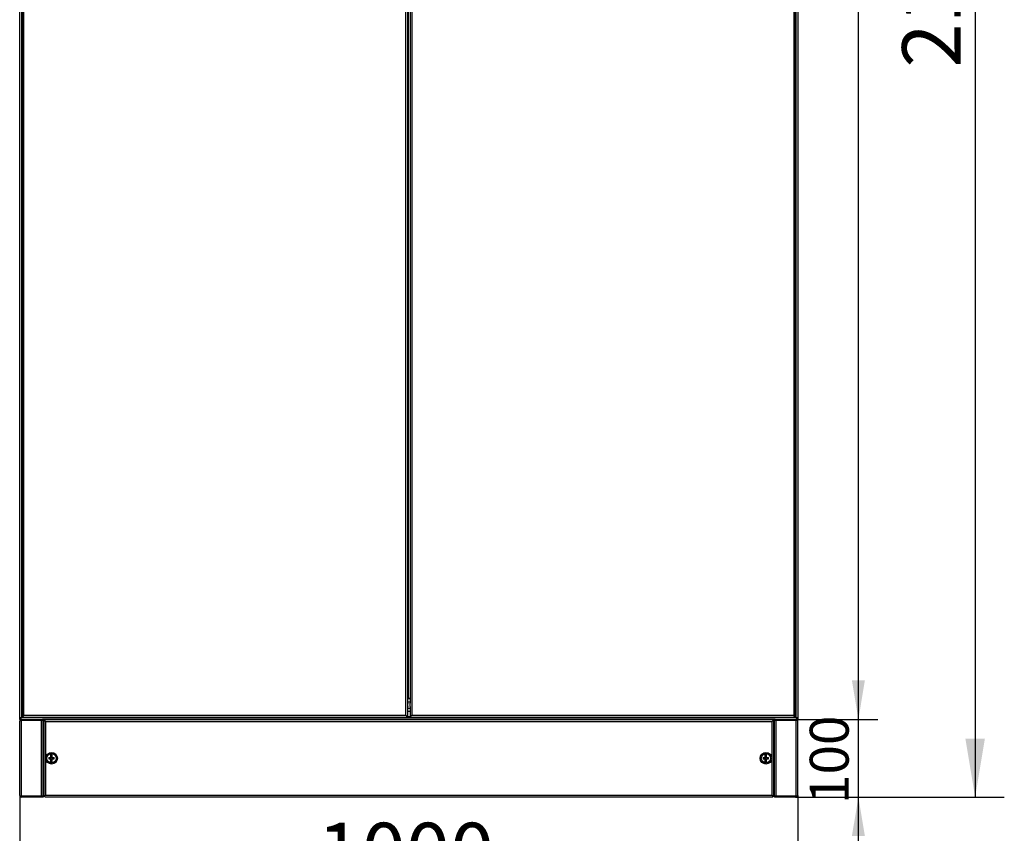
# Model space of a CAD drawing. Units: millimetres. Extents: x 0 to 7323, y -53 to 5111.
# Drawn here: x 1198 to 2464, y 1715 to 2760 of the extents above; entities that cross this region are included whole.
import ezdxf
from ezdxf.enums import TextEntityAlignment as Align

# ---------------------------------------------------------------- set-up
doc = ezdxf.new("R2010")
doc.units = ezdxf.units.MM
doc.header["$LTSCALE"] = 25
for name, color, linetype in [('BOK_L', 7, 'Continuous'), ('BOK_P', 7, 'Continuous'), ('D2P-L', 7, 'Continuous'), ('D2P-P', 7, 'Continuous'), ('Default', 7, 'Continuous'), ('DOL55', 7, 'Continuous'), ('NAKRĘTKA_KOSZYKO', 7, 'Continuous'), ('PANEL_G', 7, 'Continuous'), ('PANEL_S', 7, 'Continuous'), ('USZCZELKA_EPDM_2', 7, 'Continuous'), ('WKRĘT_METRYCZNY_', 7, 'Continuous')]:
    doc.layers.add(name, color=color, linetype=linetype)
doc.styles.add('SEACAD_Arial', font='arial.ttf')
doc.dimstyles.new('ISO', dxfattribs={"dimtxt": 75, "dimasz": 75, "dimexe": 37.5, "dimexo": 0, "dimgap": 18.75, "dimtad": 1, "dimdec": 1, "dimtxsty": 'SEACAD_Arial', "dimblk1": '_SE_FILLED', "dimblk2": '_SE_FILLED', "dimsah": 1, "dimcen": 37.5, "dimadec": 1, "dimazin": 0, "dimtfac": 0.5, "dimtdec": 1, "dimtmove": 0, "dimatfit": 3, "dimfxl": 1, "dimarcsym": 0})

# ---------------------------------------------------------------- blocks, each defined once
blk = doc.blocks.new('SE4')
at = {"layer": 'BOK_L', "color": 7, "linetype": 'Continuous', "lineweight": 25}
for p, q in [((1198.3, 1862.3), (1198.3, 3869.9)), ((1200.5, 3868.9), (1200.5, 1863.3)), ((1200.5, 1863.3), (1198.3, 1862.3)), ((1198.3, 1861.1), (1198.3, 1862.3)), ((1198.3, 1862.3), (1199.5, 1862.3)), ((1199.5, 1861.1), (1198.3, 1861.1)), ((1200.5, 1863.3), (1199.5, 1862.3)), ((1201.6, 1864.5), (1200.5, 1863.3)), ((1202.5, 1865.3), (1202.5, 1865.3))]:
    blk.add_line(p, q, dxfattribs=at)
at = {"layer": 'BOK_P', "color": 7, "linetype": 'Continuous', "lineweight": 25}
for p, q in [((2196.1, 1863.3), (2196.1, 3868.9)), ((2198.3, 3869.9), (2198.3, 1862.3)), ((2194.1, 1865.3), (2194.1, 1865.3)), ((2196.1, 1863.3), (2195.2, 1864.2)), ((2198.3, 1862.3), (2196.1, 1863.3)), ((2197.1, 1862.3), (2196.1, 1863.3)), ((2198.3, 1862.3), (2197.1, 1862.3)), ((2197.1, 1861.1), (2198.3, 1861.1)), ((2198.3, 1862.3), (2198.3, 1861.1))]:
    blk.add_line(p, q, dxfattribs=at)
at = {"layer": 'D2P-L', "color": 7, "linetype": 'Continuous', "lineweight": 25}
for p, q in [((1201.6, 3866.9), (1201.6, 1865.3)), ((1203.8, 1866.3), (1203.8, 3865.9)), ((1694.7, 1866.3), (1694.7, 3865.9)), ((1696.9, 1882), (1696.9, 3850.3)), ((1697.9, 1888.1), (1697.9, 3844.1)), ((1696.9, 1888.1), (1697.9, 1888.1)), ((1699.9, 1888.1), (1697.9, 1888.1)), ((1696.9, 1865.3), (1696.9, 1877.6)), ((1201.6, 1865.3), (1202.8, 1865.3)), ((1201.6, 1865.3), (1201.6, 1864.1)), ((1201.6, 1865.3), (1202.8, 1865.3)), ((1201.6, 1864.1), (1202.8, 1864.1)), ((1202.8, 1865.3), (1203.8, 1866.3)), ((1202.8, 1865.3), (1203.8, 1866.3)), ((1202.8, 1864.1), (1202.8, 1865.3)), ((1202.8, 1864.1), (1695.7, 1864.1)), ((1203.8, 1866.3), (1694.7, 1866.3)), ((1695.7, 1865.3), (1694.7, 1866.3)), ((1695.7, 1865.3), (1694.7, 1866.3)), ((1695.7, 1864.1), (1695.7, 1865.3)), ((1695.7, 1865.3), (1696.9, 1865.3)), ((1696.9, 1865.3), (1695.7, 1865.3)), ((1695.7, 1864.1), (1696.9, 1864.1)), ((1696.9, 1865.3), (1696.9, 1864.1))]:
    blk.add_line(p, q, dxfattribs=at)
blk.add_open_spline([(1696.9, 1882), (1696.9, 1881.8), (1696.9, 1881.7), (1696.9, 1881.4), (1696.8, 1881.2), (1696.7, 1880.8), (1696.7, 1880.6), (1696.7, 1880.2), (1696.7, 1880), (1696.7, 1879.6), (1696.7, 1879.4), (1696.7, 1879), (1696.7, 1878.8), (1696.8, 1878.4), (1696.9, 1878.2), (1696.9, 1877.9), (1696.9, 1877.8), (1696.9, 1877.6)], degree=3, knots=[0, 0, 0, 0, 0.125, 0.125, 0.25, 0.25, 0.375, 0.375, 0.5, 0.5, 0.625, 0.625, 0.75, 0.75, 0.875, 0.875, 1, 1, 1, 1], dxfattribs=at)
at = {"layer": 'D2P-P', "color": 7, "linetype": 'Continuous', "lineweight": 25}
for p, q in [((1702.1, 3865.9), (1702.1, 1866.3)), ((2195.2, 1865.3), (2195.2, 3866.9)), ((1699.9, 3850.3), (1699.9, 1882)), ((2193, 3850.9), (2193, 1866.3)), ((1699.9, 1877.6), (1699.9, 1865.3)), ((1699.9, 1865.3), (1699.9, 1864.1)), ((1699.9, 1865.3), (1701.1, 1865.3)), ((1699.9, 1865.3), (1701.1, 1865.3)), ((1699.9, 1864.1), (1701.1, 1864.1)), ((1701.1, 1865.3), (1702.1, 1866.3)), ((1701.1, 1865.3), (1702.1, 1866.3)), ((1701.1, 1864.1), (1701.1, 1865.3)), ((1701.1, 1864.1), (2194, 1864.1)), ((1702.1, 1866.3), (2193, 1866.3)), ((2194, 1865.3), (2193, 1866.3)), ((2194, 1865.3), (2193, 1866.3)), ((2194, 1864.1), (2194, 1865.3)), ((2195.2, 1865.3), (2194, 1865.3)), ((2194, 1865.3), (2195.2, 1865.3)), ((2194, 1864.1), (2195.2, 1864.1)), ((2195.2, 1865.3), (2195.2, 1864.1))]:
    blk.add_line(p, q, dxfattribs=at)
blk.add_open_spline([(1699.9, 1877.6), (1699.9, 1877.8), (1699.9, 1877.9), (1700, 1878.2), (1700, 1878.4), (1700.1, 1878.8), (1700.1, 1879), (1700.2, 1879.4), (1700.2, 1879.6), (1700.2, 1880), (1700.2, 1880.2), (1700.1, 1880.6), (1700.1, 1880.8), (1700, 1881.2), (1700, 1881.4), (1699.9, 1881.7), (1699.9, 1881.8), (1699.9, 1882)], degree=3, knots=[0, 0, 0, 0, 0.125, 0.125, 0.25, 0.25, 0.375, 0.375, 0.5, 0.5, 0.625, 0.625, 0.75, 0.75, 0.875, 0.875, 1, 1, 1, 1], dxfattribs=at)
at = {"layer": 'DOL55', "color": 7, "linetype": 'Continuous', "lineweight": 25}
for p, q in [((1199.5, 1861.1), (1200.5, 1863.3)), ((1199.5, 1861.1), (1199.5, 1862.3)), ((1200.5, 1861.1), (1199.5, 1861.1)), ((1200.5, 1863.3), (1201.6, 1864.5)), ((1200.5, 1863.3), (2196.1, 1863.3)), ((1202.5, 1865.3), (1202.5, 1865.3)), ((2169.1, 1861.1), (1227.5, 1861.1)), ((2194.1, 1865.3), (2194.1, 1865.3)), ((2195.2, 1864.2), (2196.1, 1863.3)), ((2196.1, 1863.3), (2197.1, 1861.1)), ((2197.1, 1861.1), (2196.1, 1861.1)), ((2197.1, 1861.1), (2197.1, 1862.3))]:
    blk.add_line(p, q, dxfattribs=at)
at = {"layer": 'NAKRĘTKA_KOSZYKO', "color": 7, "linetype": 'Continuous', "lineweight": 25}
for p, q in [((1207.3, 1859.9), (1207.3, 1859.9)), ((1219.3, 1859.9), (1219.3, 1859.9)), ((2177.3, 1859.9), (2177.3, 1859.9)), ((2189.3, 1859.9), (2189.3, 1859.9))]:
    blk.add_line(p, q, dxfattribs=at)
at = {"layer": 'PANEL_G', "color": 7, "linetype": 'Continuous', "lineweight": 25}
for p, q in [((1200.5, 1861.1), (1201.3, 1861.1)), ((1201.3, 1859.9), (1201.3, 1861.1)), ((1201.3, 1861.1), (1225.3, 1861.1)), ((1225.3, 1859.9), (1225.3, 1861.1)), ((1225.3, 1861.1), (1227.5, 1861.1)), ((1228.3, 1861.1), (1228.3, 1859.9)), ((2168.3, 1859.9), (2168.3, 1861.1)), ((2169.1, 1861.1), (2171.3, 1861.1)), ((2171.3, 1861.1), (2195.3, 1861.1)), ((2171.3, 1861.1), (2171.3, 1859.9)), ((2195.3, 1859.9), (2195.3, 1861.1)), ((2195.3, 1861.1), (2196.1, 1861.1)), ((1198.3, 1763.3), (1198.3, 1858.9)), ((1200.5, 1859.9), (1198.5, 1859.9)), ((1198.5, 1859.9), (1200.5, 1859.9)), ((1200.5, 1859.9), (1226.1, 1859.9)), ((1200.5, 1762.3), (1200.5, 1859.9)), ((1200.5, 1859.9), (1201.3, 1859.9)), ((1201.3, 1859.9), (1225.3, 1859.9)), ((1228.3, 1859.9), (1225.3, 1859.9)), ((1226.1, 1762.3), (1226.1, 1859.9)), ((1226.1, 1859.9), (1228.3, 1859.9)), ((1228.3, 1762.3), (1228.3, 1859.9)), ((1228.3, 1859.9), (1229.3, 1859.9)), ((1229.3, 1859.4), (1229.3, 1859.9)), ((1229.3, 1859.9), (1230.5, 1859.9)), ((2166.1, 1859.9), (2167.3, 1859.9)), ((2167.3, 1859.4), (2167.3, 1859.9)), ((2167.3, 1859.9), (2168.3, 1859.9)), ((2168.3, 1762.3), (2168.3, 1859.9)), ((2168.3, 1859.9), (2170.5, 1859.9)), ((2171.3, 1859.9), (2168.3, 1859.9)), ((2170.5, 1762.3), (2170.5, 1859.9)), ((2170.5, 1859.9), (2196.1, 1859.9)), ((2171.3, 1859.9), (2195.3, 1859.9)), ((2195.3, 1859.9), (2196.1, 1859.9)), ((2196.1, 1762.3), (2196.1, 1859.9)), ((2196.1, 1859.9), (2198, 1859.9)), ((2198, 1859.9), (2196.1, 1859.9)), ((2198.3, 1763.3), (2198.3, 1858.9)), ((1200.5, 1762.3), (1198.5, 1762.3)), ((1198.5, 1762.3), (1200.5, 1762.3)), ((1200.5, 1762.3), (1226.1, 1762.3)), ((1201.3, 1762.3), (1200.5, 1762.3)), ((1201.3, 1761.1), (1200.5, 1761.1)), ((1201.3, 1762.3), (1201.3, 1761.1)), ((1225.3, 1762.3), (1201.3, 1762.3)), ((1225.3, 1761.1), (1201.3, 1761.1)), ((1225.3, 1761.1), (1225.3, 1762.3)), ((1225.3, 1762.3), (1228.3, 1762.3)), ((1228.3, 1761.1), (1225.3, 1761.1)), ((1228.3, 1762.3), (1226.1, 1762.3)), ((1229.3, 1762.3), (1228.3, 1762.3)), ((1228.3, 1762.3), (1228.3, 1761.1)), ((1229.3, 1762.3), (1229.3, 1762.8)), ((1229.3, 1762.3), (1230.5, 1762.3)), ((2166.1, 1762.3), (2167.3, 1762.3)), ((2167.3, 1762.3), (2167.3, 1762.8)), ((2168.3, 1762.3), (2167.3, 1762.3)), ((2170.5, 1762.3), (2168.3, 1762.3)), ((2168.3, 1762.3), (2171.3, 1762.3)), ((2168.3, 1761.1), (2168.3, 1762.3)), ((2171.3, 1761.1), (2168.3, 1761.1)), ((2170.5, 1762.3), (2196.1, 1762.3)), ((2195.3, 1762.3), (2171.3, 1762.3)), ((2171.3, 1762.3), (2171.3, 1761.1)), ((2195.3, 1761.1), (2171.3, 1761.1)), ((2195.3, 1762.3), (2195.3, 1761.1)), ((2196.1, 1762.3), (2195.3, 1762.3)), ((2196.1, 1761.1), (2195.3, 1761.1)), ((2198, 1762.3), (2196.1, 1762.3)), ((2196.1, 1762.3), (2198, 1762.3))]:
    blk.add_line(p, q, dxfattribs=at)
for centre, start, end in [((1200.5, 1858.9), 90, 152.9643), ((2196.1, 1858.9), 27.0357, 90), ((1200.5, 1858.9), 152.9643, 180), ((2196.1, 1858.9), 0, 27.0357), ((1200.5, 1763.3), 180, 207.0357), ((1200.5, 1763.3), 207.0357, 270), ((2196.1, 1763.3), 270, 332.9643), ((2196.1, 1763.3), 332.9643, 0)]:
    blk.add_arc(centre, 2.2, start, end, dxfattribs=at)
for centre, major_axis, start_param, end_param in [((1200.5, 1858.9), (2.2, 0), 2.669731, 3.141593), ((2196.1, 1858.9), (-2.2, 0), 3.141593, 3.613454), ((1200.5, 1763.3), (2.2, 0), 3.141593, 3.613454), ((2196.1, 1763.3), (-2.2, 0), 2.669731, 3.141593)]:
    blk.add_ellipse(centre, major_axis=major_axis, ratio=0.998, start_param=start_param, end_param=end_param, dxfattribs=at)
at = {"layer": 'PANEL_S', "color": 7, "linetype": 'Continuous', "lineweight": 25}
for p, q in [((1230.5, 1860.6), (1230.5, 1859.4)), ((2166.1, 1860.6), (1230.5, 1860.6)), ((2166.1, 1860.6), (2166.1, 1859.4)), ((1229.3, 1859.4), (1229.3, 1762.8)), ((1229.3, 1859.4), (1230.5, 1859.4)), ((1230.5, 1859.4), (1231.5, 1858.4)), ((1230.5, 1859.4), (1231.5, 1858.4)), ((1230.5, 1859.4), (1230.5, 1859.4)), ((1231.5, 1858.4), (2165.1, 1858.4)), ((1231.5, 1858.4), (1231.5, 1763.8)), ((2166.1, 1859.4), (2165.1, 1858.4)), ((2166.1, 1859.4), (2165.1, 1858.4)), ((2165.1, 1763.8), (2165.1, 1858.4)), ((2167.3, 1859.4), (2166.1, 1859.4)), ((2166.1, 1859.4), (2166.1, 1859.4)), ((2167.3, 1762.8), (2167.3, 1859.4)), ((1229.3, 1762.8), (1230.5, 1762.8)), ((1230.5, 1762.8), (1231.5, 1763.8)), ((1230.5, 1762.8), (1231.5, 1763.8)), ((1230.5, 1761.6), (1230.5, 1762.8)), ((1230.5, 1762.8), (1230.5, 1762.8)), ((1230.5, 1761.6), (2166.1, 1761.6)), ((1231.5, 1763.8), (2165.1, 1763.8)), ((2166.1, 1762.8), (2165.1, 1763.8)), ((2166.1, 1762.8), (2165.1, 1763.8)), ((2167.3, 1762.8), (2166.1, 1762.8)), ((2166.1, 1761.6), (2166.1, 1762.8)), ((2166.1, 1762.8), (2166.1, 1762.8))]:
    blk.add_line(p, q, dxfattribs=at)
at = {"layer": 'USZCZELKA_EPDM_2', "color": 7, "linetype": 'Continuous', "lineweight": 25}
for p, q in [((1696.9, 1887.9), (1699.9, 1887.9)), ((1696.9, 1883.5), (1699.9, 1883.5)), ((1696.9, 1875.6), (1699.9, 1875.6)), ((1696.9, 1871.6), (1699.9, 1871.6)), ((1696.9, 1864.9), (1699.9, 1864.9))]:
    blk.add_line(p, q, dxfattribs=at)
at = {"layer": 'WKRĘT_METRYCZNY_', "color": 7, "linetype": 'Continuous', "lineweight": 25}
for p, q in [((1235.8, 1812), (1238.4, 1812)), ((1235.8, 1810.3), (1238.4, 1810.3)), ((1238.3, 1812), (1238.3, 1810.3)), ((1238.4, 1812), (1238.4, 1816.4)), ((1240.1, 1813.8), (1238.4, 1813.8)), ((1238.4, 1812.1), (1240.1, 1812.1)), ((1238.4, 1805.8), (1238.4, 1810.3)), ((1238.4, 1810.1), (1240.1, 1810.1)), ((1240.1, 1812), (1240.1, 1816.4)), ((1240.1, 1812), (1242.7, 1812)), ((1240.1, 1805.8), (1240.1, 1810.3)), ((1240.1, 1810.3), (1242.7, 1810.3)), ((1240.3, 1812), (1240.3, 1810.3)), ((2153.8, 1812), (2156.4, 1812)), ((2153.8, 1810.3), (2156.4, 1810.3)), ((2156.3, 1812), (2156.3, 1810.3)), ((2156.4, 1812), (2156.4, 1816.4)), ((2158.1, 1813.8), (2156.4, 1813.8)), ((2156.4, 1812.1), (2158.1, 1812.1)), ((2156.4, 1805.8), (2156.4, 1810.3)), ((2156.4, 1810.1), (2158.1, 1810.1)), ((2158.1, 1812), (2158.1, 1816.4)), ((2158.1, 1812), (2160.7, 1812)), ((2158.1, 1805.8), (2158.1, 1810.3)), ((2158.1, 1810.3), (2160.7, 1810.3)), ((2158.3, 1812), (2158.3, 1810.3)), ((1238.4, 1808.4), (1240.1, 1808.4)), ((2156.4, 1808.4), (2158.1, 1808.4))]:
    blk.add_line(p, q, dxfattribs=at)
for centre, radius in [((1239.3, 1811.1), 7.5), ((1239.3, 1811.1), 6), ((2157.3, 1811.1), 7.5), ((2157.3, 1811.1), 6)]:
    blk.add_circle(centre, radius, dxfattribs=at)
for centre, start, end in [((1239.3, 1811.1), 80.9148, 99.0852), ((2157.3, 1811.1), 80.9148, 99.0852), ((1239.3, 1811.1), 260.9148, 279.0852), ((2157.3, 1811.1), 260.9148, 279.0852)]:
    blk.add_arc(centre, 5.38, start, end, dxfattribs=at)
for centre, major_axis in [((1241.9, 1811.1), (0, 9.36)), ((1236.6, 1811.1), (0, -9.36)), ((2159.9, 1811.1), (0, 9.36)), ((2154.6, 1811.1), (0, -9.36))]:
    blk.add_ellipse(centre, major_axis=major_axis, ratio=0.657155, start_param=1.479867, end_param=1.661725, dxfattribs=at)
blk = doc.blocks.new('DMBLK427')
at = {"layer": 'Default', "linetype": 'Continuous', "lineweight": 25}
for points in [[(1273.3, 1621.9), (1273.3, 1646.9), (1198.3, 1634.4)], [(2123.3, 1621.9), (2198.3, 1634.4), (2123.3, 1646.9)]]:
    blk.add_hatch(color=136, dxfattribs=at).paths.add_polyline_path(points)
at = {"layer": 'Default', "color": 136, "linetype": 'Continuous', "lineweight": 25}
for p, q in [((1198.3, 1763.3), (1198.3, 1596.9)), ((2198.3, 1763.3), (2198.3, 1596.9)), ((1198.3, 1634.4), (2198.3, 1634.4))]:
    blk.add_line(p, q, dxfattribs=at)
at = {"layer": 'Default', "color": 136, "linetype": 'Continuous', "lineweight": 25, "style": 'SEACAD_Arial'}
blk.add_text('1000', height=75, dxfattribs=at).set_placement((1580.9, 1728.2), align=Align.TOP_LEFT)
blk = doc.blocks.new('_SE_FILLED')
at = {"color": 0}
blk.add_line((0, 0), (-1, 0), dxfattribs=at)
blk.add_solid([(0, 0), (-1, -0.1665), (-1, 0.1665), (0, 0)], dxfattribs=at)
blk = doc.blocks.new('DMBLK428')
at = {"layer": 'Default', "linetype": 'Continuous', "lineweight": 25}
for points in [[(2284.4, 1911.1), (2267.7, 1911.1), (2276.1, 1861.1)], [(2284.4, 1711.1), (2276.1, 1761.1), (2267.7, 1711.1)]]:
    blk.add_hatch(color=136, dxfattribs=at).paths.add_polyline_path(points)
at = {"layer": 'Default', "color": 136, "linetype": 'Continuous', "lineweight": 25}
for p, q in [((2276.1, 1661.1), (2276.1, 1961.1)), ((2195.3, 1861.1), (2301.1, 1861.1)), ((2195.3, 1761.1), (2301.1, 1761.1))]:
    blk.add_line(p, q, dxfattribs=at)
at = {"layer": 'Default', "color": 136, "linetype": 'Continuous', "lineweight": 25, "style": 'SEACAD_Arial'}
blk.add_text('100', height=50, rotation=90, dxfattribs=at).set_placement((2213.6, 1752.4), align=Align.TOP_LEFT)
blk = doc.blocks.new('DMBLK429')
at = {"layer": 'Default', "linetype": 'Continuous', "lineweight": 25}
for points in [[(2284.4, 3821.1), (2276.1, 3871.1), (2267.7, 3821.1)], [(2284.4, 1911.1), (2267.7, 1911.1), (2276.1, 1861.1)]]:
    blk.add_hatch(color=136, dxfattribs=at).paths.add_polyline_path(points)
at = {"layer": 'Default', "color": 136, "linetype": 'Continuous', "lineweight": 25}
for p, q in [((2197.1, 3871.1), (2301.1, 3871.1)), ((2276.1, 1861.1), (2276.1, 3871.1)), ((2195.3, 1861.1), (2301.1, 1861.1))]:
    blk.add_line(p, q, dxfattribs=at)
at = {"layer": 'Default', "color": 136, "linetype": 'Continuous', "lineweight": 25, "style": 'SEACAD_Arial'}
blk.add_text('2010', height=50, rotation=90, dxfattribs=at).set_placement((2213.6, 2787.9), align=Align.TOP_LEFT)
blk = doc.blocks.new('DMBLK430')
at = {"layer": 'Default', "linetype": 'Continuous', "lineweight": 25}
for points in [[(2438.6, 3796.1), (2426.1, 3871.1), (2413.6, 3796.1)], [(2438.6, 1836.1), (2413.6, 1836.1), (2426.1, 1761.1)]]:
    blk.add_hatch(color=136, dxfattribs=at).paths.add_polyline_path(points)
at = {"layer": 'Default', "color": 136, "linetype": 'Continuous', "lineweight": 25}
for p, q in [((2197.1, 3871.1), (2463.6, 3871.1)), ((2426.1, 3871.1), (2426.1, 1761.1)), ((2195.3, 1761.1), (2463.6, 1761.1))]:
    blk.add_line(p, q, dxfattribs=at)
at = {"layer": 'Default', "color": 136, "linetype": 'Continuous', "lineweight": 25, "style": 'SEACAD_Arial'}
blk.add_text('2110', height=75, rotation=90, dxfattribs=at).set_placement((2332.3, 2698.7), align=Align.TOP_LEFT)

msp = doc.modelspace()

# ---------------------------------------------------------------- block references
at = {"layer": 'Default'}
msp.add_blockref('SE4', (0, 0), dxfattribs=at)

# ---------------------------------------------------------------- dimensions: what is measured, and where the dimension line sits
at = {"layer": 'Default', "color": 136, "linetype": 'Continuous', "lineweight": 25}
for p1, p2, angle, picture, middle, dimtype in [((2195.27, 1861.12), (2197.07, 3871.12), 89.94854, 'DMBLK429', (2276.07, 2866.12), 161), ((2171.27, 1761.12), (2195.27, 1861.12), 90, 'DMBLK428', (2276.07, 1811.12), 160)]:
    dim = msp.add_linear_dim(base=(2276.07, 1861.12), p1=p1, p2=p2, angle=angle, text='\\A1;<>', dimstyle='ISO', override={"dimtxt": 50, "dimasz": 50, "dimexe": 25, "dimgap": 12.5, "dimcen": 25}, dxfattribs=at)
    dim.commit()
    dim.dimension.update_dxf_attribs({"geometry": picture, "text_midpoint": middle, "dimtype": dimtype})
dim = msp.add_linear_dim(base=(2426.07, 3871.12), p1=(2197.07, 3871.12), p2=(2195.27, 1761.12), angle=269.95098, text='\\A1;<>', dimstyle='ISO', dxfattribs=at)
dim.commit()
dim.dimension.update_dxf_attribs({"geometry": 'DMBLK430', "text_midpoint": (2426.07, 2816.12), "dimtype": 161})
dim = msp.add_linear_dim(base=(2198.27, 1634.42), p1=(1198.27, 1763.32), p2=(2198.27, 1858.92), text='\\A1;<>', dimstyle='ISO', dxfattribs=at)
dim.commit()
dim.dimension.update_dxf_attribs({"geometry": 'DMBLK427', "text_midpoint": (1698.27, 1634.42), "dimtype": 160})

doc.saveas('drawing.dxf')
